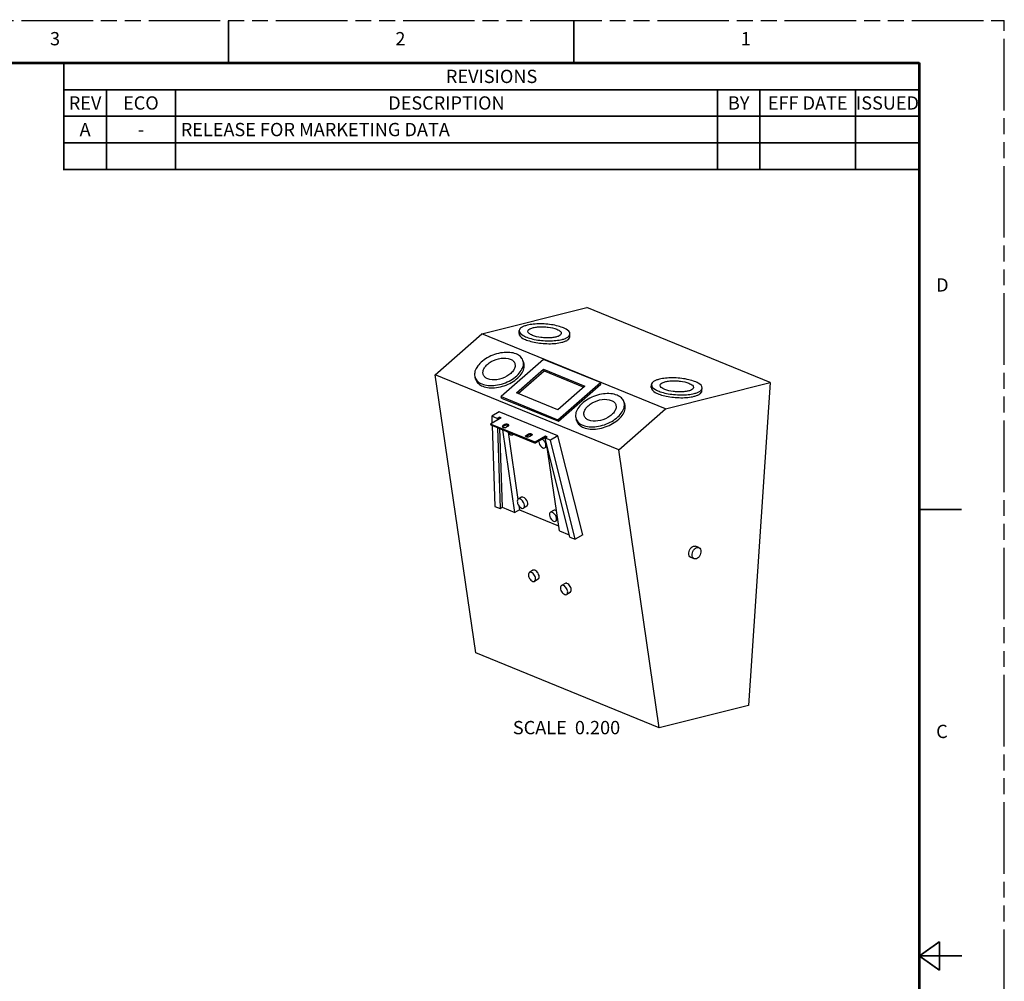
# Model space of a CAD drawing. Units: inches. Extents: x 0 to 136, y 0 to 88.
# Drawn here: x 90 to 136, y 43 to 88 of the extents above; entities that cross this region are included whole.
import ezdxf

# ---------------------------------------------------------------- set-up
doc = ezdxf.new("R2010")
doc.units = ezdxf.units.IN
doc.header["$LTSCALE"] = 7.48
doc.header["$MEASUREMENT"] = 0
doc.linetypes.add('PHANTOM', pattern=[0.8, 0.45, -0.05, 0.1, -0.05, 0.1, -0.05])
doc.layers.get('0').update_dxf_attribs({"linetype": 'CONTINUOUS'})
for name, color, linetype in [('3_ALL_AXES', 7, 'CONTINUOUS'), ('3_AXES_OTHER', 7, 'CONTINUOUS'), ('DEFAULT_3', 7, 'PHANTOM')]:
    doc.layers.add(name, color=color, linetype=linetype)
doc.styles.get("Standard").update_dxf_attribs({"font": 'txt', "width": 0.8})

msp = doc.modelspace()

# ---------------------------------------------------------------- linework, layer by layer
at = {"color": 7, "linetype": 'CONTINUOUS'}
for points, const_width in [([(99.5, 86), (99.5, 88)], 0.08), ([(115.75, 86), (115.75, 88)], 0.08), ([(132, 86), (2, 86)], 0.12), ([(132, 86), (132, 2)], 0.12), ([(132, 65), (134, 65)], 0.08), ([(132.0043, 44.0054), (132.9545, 44.6801)], 0.08), ([(132.9545, 43.3308), (132.9545, 44.6801)], 0.08), ([(132.0043, 44.0054), (134.0043, 44.0054)], 0.08), ([(132.0043, 44.0054), (132.9545, 43.3308)], 0.08)]:
    msp.add_lwpolyline(points, dxfattribs=dict(at, const_width=const_width))
at = {"color": 2, "linetype": 'CONTINUOUS', "const_width": 0.08}
for points in [[(132.0429, 85.9984), (91.7129, 85.9984)], [(91.7529, 85.9984), (91.7529, 80.9984)], [(132.0029, 85.9984), (132.0029, 80.9984)], [(132.0029, 84.7484), (91.7529, 84.7484)], [(93.7529, 84.7484), (93.7529, 80.9984)], [(97.0029, 84.7484), (97.0029, 80.9984)], [(122.5029, 84.7484), (122.5029, 80.9984)], [(124.5029, 84.7484), (124.5029, 80.9984)], [(129.0029, 84.7484), (129.0029, 80.9984)], [(132.0029, 83.4984), (91.7529, 83.4984)], [(132.0029, 82.2484), (91.7529, 82.2484)], [(132.0429, 80.9984), (91.7129, 80.9984)]]:
    msp.add_lwpolyline(points, dxfattribs=at)
at = {"layer": '3_ALL_AXES', "color": 7, "linetype": 'CONTINUOUS'}
for p, q in [((113.1689, 73.2828), (113.1779, 73.4164)), ((115.5571, 73.121), (115.5661, 73.2546)), ((113.3919, 71.9106), (113.3533, 72.018)), ((111.1394, 71.1007), (111.1008, 71.208)), ((119.3884, 70.7424), (119.3974, 70.876)), ((121.7766, 70.5806), (121.7856, 70.7142)), ((118.1429, 69.9701), (118.1043, 70.0774)), ((115.8904, 69.1601), (115.8518, 69.2674)), ((112.4968, 68.9947), (112.418, 68.9486)), ((112.418, 68.9486), (112.424, 68.9073)), ((112.5028, 68.9534), (112.424, 68.9073)), ((112.4968, 68.9947), (112.5028, 68.9534)), ((112.5756, 68.8842), (112.6544, 68.9303)), ((112.6673, 68.9673), (112.6416, 68.9523)), ((112.9102, 68.5402), (112.8779, 68.5213)), ((113.515, 68.5005), (113.5938, 68.5466)), ((113.515, 68.5005), (113.5211, 68.4592)), ((113.5211, 68.4592), (113.5999, 68.5053)), ((113.5938, 68.5466), (113.5999, 68.5053)), ((113.7515, 68.4822), (113.6727, 68.4361)), ((114.488, 67.9646), (114.3864, 67.9051)), ((113.2851, 65.5802), (113.1338, 65.4916)), ((113.5333, 65.1561), (113.382, 65.0676)), ((114.7935, 64.964), (114.6422, 64.8755)), ((114.992, 64.5109), (114.8904, 64.4514)), ((121.6267, 63.2118), (121.469, 63.2762)), ((121.4123, 62.687), (121.2546, 62.7514)), ((113.823, 62.1463), (113.6536, 62.0472)), ((114.0711, 61.7222), (113.9018, 61.6231)), ((115.3314, 61.5302), (115.1621, 61.431)), ((115.5796, 61.1061), (115.4102, 61.007))]:
    msp.add_line(p, q, dxfattribs=at)
for centre, radius, start, end in [((112.4104, 68.9038), 0.0277, 177.5668, 188.24662), ((112.5758, 68.8284), 0.1448, 116.32773, 120.27572), ((112.6687, 68.8789), 0.077, 109.61629, 120.28725), ((112.662, 68.9751), 0.0277, 357.44421, 8.24599), ((113.6729, 68.3803), 0.1448, 116.32773, 120.27572), ((114.2865, 68.1964), 0.2417, 56.961, 60.14252), ((114.2755, 68.1794), 0.2618, 55.03102, 56.97796)]:
    msp.add_arc(centre, radius, start, end, dxfattribs=at)
for points, knots in [([(113.5514, 73.6707), (113.499, 73.6576), (113.4044, 73.6279), (113.2654, 73.5627), (113.1819, 73.4753), (113.1779, 73.4164)], [0, 0, 0, 0, 0.3446253, 0.6235633, 1, 1, 1, 1]), ([(115.5661, 73.2546), (115.5728, 73.3531), (115.3891, 73.4965), (115.1395, 73.5959), (114.8452, 73.6742), (114.5175, 73.7221), (114.1759, 73.7406), (113.8514, 73.7266), (113.6454, 73.6943), (113.5514, 73.6707)], [0, 0, 0, 0, 0.1366562, 0.2520097, 0.3932431, 0.5505905, 0.7122274, 0.8658112, 1, 1, 1, 1]), ([(113.1689, 73.2827), (113.1622, 73.1843), (113.346, 73.0409), (113.5955, 72.9415), (113.8898, 72.8632), (114.2176, 72.8153), (114.5591, 72.7968), (114.8836, 72.8108), (115.0896, 72.8432), (115.1836, 72.8667)], [0, 0, 0, 0, 0.1366739, 0.2520287, 0.3932642, 0.5506087, 0.7122385, 0.8658179, 1, 1, 1, 1]), ([(113.1779, 73.4164), (113.1713, 73.318), (113.355, 73.1745), (113.6045, 73.0751), (113.8988, 72.9968), (114.2266, 72.9489), (114.5681, 72.9304), (114.8926, 72.9444), (115.0987, 72.9768), (115.1927, 73.0003)], [0, 0, 0, 0, 0.1366562, 0.2520097, 0.3932431, 0.5505905, 0.7122274, 0.8658112, 1, 1, 1, 1]), ([(113.8011, 73.1923), (113.7689, 73.2055), (113.7115, 73.2329), (113.6288, 73.2873), (113.5838, 73.3507), (113.5864, 73.3887)], [0, 0, 0, 0, 0.3436649, 0.6222229, 1, 1, 1, 1]), ([(113.5864, 73.3887), (113.5908, 73.4539), (113.7248, 73.5313), (113.8975, 73.5739), (114.0978, 73.5986), (114.3172, 73.6004), (114.605, 73.5757), (114.8167, 73.5303), (114.943, 73.4787)], [0, 0, 0, 0, 0.1370183, 0.2528206, 0.3945268, 0.5522147, 0.7139146, 1, 1, 1, 1]), ([(115.1576, 73.2823), (115.1532, 73.2171), (115.0193, 73.1397), (114.8465, 73.0971), (114.6463, 73.0725), (114.4269, 73.0707), (114.139, 73.0953), (113.9274, 73.1408), (113.8011, 73.1923)], [0, 0, 0, 0, 0.1370183, 0.2528206, 0.3945268, 0.5522147, 0.7139146, 1, 1, 1, 1]), ([(114.943, 73.4787), (114.9751, 73.4656), (115.0325, 73.4381), (115.1152, 73.3837), (115.1602, 73.3204), (115.1576, 73.2823)], [0, 0, 0, 0, 0.3436649, 0.6222229, 1, 1, 1, 1]), ([(115.1927, 73.0003), (115.2451, 73.0135), (115.3396, 73.0431), (115.4787, 73.1083), (115.5621, 73.1957), (115.5661, 73.2546)], [0, 0, 0, 0, 0.3446253, 0.6235633, 1, 1, 1, 1]), ([(115.1836, 72.8667), (115.2361, 72.8799), (115.3306, 72.9095), (115.4696, 72.9748), (115.5531, 73.0622), (115.5571, 73.1211)], [0, 0, 0, 0, 0.344663, 0.6235725, 1, 1, 1, 1]), ([(113.035, 72.3191), (112.9403, 72.3578), (112.7219, 72.4035), (112.2499, 72.3854), (111.7757, 72.2229), (111.3856, 71.9474), (111.1762, 71.7097), (111.0648, 71.4553), (111.0747, 71.2807), (111.1008, 71.2081)], [0, 0, 0, 0, 0.1189474, 0.2548299, 0.546353, 0.6846399, 0.8069037, 0.9103187, 1, 1, 1, 1]), ([(113.3533, 72.0179), (113.3296, 72.0839), (113.241, 72.2122), (113.1085, 72.2891), (113.035, 72.3191)], [0, 0, 0, 0, 0.4691491, 1, 1, 1, 1]), ([(111.4191, 70.9069), (111.5138, 70.8682), (111.7322, 70.8225), (112.2043, 70.8406), (112.6785, 71.0031), (113.0686, 71.2786), (113.278, 71.5163), (113.3893, 71.7707), (113.3794, 71.9453), (113.3533, 72.0179)], [0, 0, 0, 0, 0.1189474, 0.2548299, 0.546353, 0.6846399, 0.8069037, 0.9103187, 1, 1, 1, 1]), ([(111.4577, 70.7996), (111.5524, 70.7609), (111.7708, 70.7152), (112.2428, 70.7333), (112.717, 70.8958), (113.1071, 71.1713), (113.3166, 71.4089), (113.4279, 71.6633), (113.4181, 71.8379), (113.392, 71.9105)], [0, 0, 0, 0, 0.1189444, 0.2548277, 0.546349, 0.6846359, 0.8069023, 0.910318, 1, 1, 1, 1]), ([(111.4862, 71.3464), (111.469, 71.3942), (111.4624, 71.5091), (111.5356, 71.6765), (111.6733, 71.8329), (111.9305, 72.0143), (112.3022, 72.1425), (112.6262, 72.1316), (112.7586, 72.0775)], [0, 0, 0, 0, 0.0898629, 0.1934768, 0.3159822, 0.4545513, 0.7466888, 1, 1, 1, 1]), ([(112.968, 71.8796), (112.9852, 71.8318), (112.9917, 71.7169), (112.9185, 71.5495), (112.7809, 71.3931), (112.5236, 71.2117), (112.1519, 71.0835), (111.828, 71.0944), (111.6955, 71.1485)], [0, 0, 0, 0, 0.0898629, 0.1934768, 0.3159822, 0.4545513, 0.7466888, 1, 1, 1, 1]), ([(112.7586, 72.0775), (112.8069, 72.0578), (112.894, 72.0072), (112.9524, 71.9229), (112.968, 71.8796)], [0, 0, 0, 0, 0.5308466, 1, 1, 1, 1]), ([(111.6955, 71.1485), (111.6472, 71.1682), (111.5601, 71.2188), (111.5018, 71.3031), (111.4862, 71.3464)], [0, 0, 0, 0, 0.5308466, 1, 1, 1, 1]), ([(111.1008, 71.2081), (111.1245, 71.1421), (111.2131, 71.0138), (111.3457, 70.9369), (111.4191, 70.9069)], [0, 0, 0, 0, 0.4691491, 1, 1, 1, 1]), ([(111.1394, 71.1008), (111.1631, 71.0348), (111.2517, 70.9065), (111.3843, 70.8296), (111.4577, 70.7996)], [0, 0, 0, 0, 0.4691571, 1, 1, 1, 1]), ([(119.7709, 71.1303), (119.7185, 71.1172), (119.6239, 71.0875), (119.4849, 71.0223), (119.4014, 70.9349), (119.3974, 70.876)], [0, 0, 0, 0, 0.3446253, 0.6235633, 1, 1, 1, 1]), ([(121.7856, 70.7142), (121.7923, 70.8127), (121.6086, 70.9561), (121.359, 71.0555), (121.0648, 71.1338), (120.737, 71.1817), (120.3954, 71.2002), (120.0709, 71.1862), (119.8649, 71.1539), (119.7709, 71.1303)], [0, 0, 0, 0, 0.1366562, 0.2520097, 0.3932431, 0.5505905, 0.7122274, 0.8658112, 1, 1, 1, 1]), ([(119.8059, 70.8483), (119.8103, 70.9135), (119.9443, 70.9909), (120.117, 71.0335), (120.3173, 71.0582), (120.5367, 71.06), (120.8245, 71.0353), (121.0362, 70.9899), (121.1625, 70.9383)], [0, 0, 0, 0, 0.1370183, 0.2528206, 0.3945268, 0.5522147, 0.7139146, 1, 1, 1, 1]), ([(121.1625, 70.9383), (121.1946, 70.9252), (121.252, 70.8977), (121.3347, 70.8433), (121.3797, 70.78), (121.3771, 70.7419)], [0, 0, 0, 0, 0.3436649, 0.6222229, 1, 1, 1, 1]), ([(117.786, 70.3785), (117.6913, 70.4172), (117.4729, 70.4629), (117.0009, 70.4448), (116.5267, 70.2823), (116.1366, 70.0068), (115.9272, 69.7691), (115.8158, 69.5147), (115.8257, 69.3401), (115.8518, 69.2675)], [0, 0, 0, 0, 0.1189474, 0.2548299, 0.546353, 0.6846399, 0.8069037, 0.9103187, 1, 1, 1, 1]), ([(119.3884, 70.7423), (119.3817, 70.6439), (119.5655, 70.5005), (119.815, 70.4011), (120.1093, 70.3228), (120.4371, 70.2749), (120.7786, 70.2564), (121.1031, 70.2704), (121.3092, 70.3028), (121.4031, 70.3263)], [0, 0, 0, 0, 0.1366739, 0.2520287, 0.3932642, 0.5506087, 0.7122385, 0.8658179, 1, 1, 1, 1]), ([(119.3974, 70.876), (119.3908, 70.7776), (119.5745, 70.6341), (119.824, 70.5347), (120.1183, 70.4564), (120.4461, 70.4085), (120.7877, 70.39), (121.1121, 70.404), (121.3182, 70.4364), (121.4122, 70.4599)], [0, 0, 0, 0, 0.1366562, 0.2520097, 0.3932431, 0.5505905, 0.7122274, 0.8658112, 1, 1, 1, 1]), ([(120.0206, 70.6519), (119.9884, 70.6651), (119.9311, 70.6925), (119.8483, 70.7469), (119.8034, 70.8103), (119.8059, 70.8483)], [0, 0, 0, 0, 0.3436649, 0.6222229, 1, 1, 1, 1]), ([(121.3771, 70.7419), (121.3727, 70.6767), (121.2388, 70.5993), (121.066, 70.5567), (120.8658, 70.5321), (120.6464, 70.5303), (120.3585, 70.5549), (120.1469, 70.6004), (120.0206, 70.6519)], [0, 0, 0, 0, 0.1370183, 0.2528206, 0.3945268, 0.5522147, 0.7139146, 1, 1, 1, 1]), ([(121.4031, 70.3263), (121.4556, 70.3395), (121.5501, 70.3691), (121.6892, 70.4344), (121.7726, 70.5218), (121.7766, 70.5807)], [0, 0, 0, 0, 0.344663, 0.6235725, 1, 1, 1, 1]), ([(121.4122, 70.4599), (121.4646, 70.4731), (121.5591, 70.5027), (121.6982, 70.5679), (121.7817, 70.6553), (121.7856, 70.7142)], [0, 0, 0, 0, 0.3446253, 0.6235633, 1, 1, 1, 1]), ([(116.1701, 68.9663), (116.2649, 68.9277), (116.4833, 68.8819), (116.9553, 68.9), (117.4295, 69.0626), (117.8196, 69.3381), (118.029, 69.5757), (118.1403, 69.8301), (118.1305, 70.0047), (118.1043, 70.0773)], [0, 0, 0, 0, 0.1189474, 0.2548299, 0.546353, 0.6846399, 0.8069037, 0.9103187, 1, 1, 1, 1]), ([(116.2087, 68.859), (116.3034, 68.8203), (116.5218, 68.7746), (116.9938, 68.7927), (117.468, 68.9552), (117.8581, 69.2307), (118.0676, 69.4684), (118.1789, 69.7227), (118.1691, 69.8973), (118.143, 69.97)], [0, 0, 0, 0, 0.1189444, 0.2548277, 0.546349, 0.6846359, 0.8069023, 0.910318, 1, 1, 1, 1]), ([(116.2372, 69.4059), (116.22, 69.4536), (116.2134, 69.5685), (116.2866, 69.7359), (116.4243, 69.8923), (116.6815, 70.0737), (117.0532, 70.2019), (117.3772, 70.191), (117.5096, 70.1369)], [0, 0, 0, 0, 0.0898629, 0.1934768, 0.3159822, 0.4545513, 0.7466888, 1, 1, 1, 1]), ([(117.5096, 70.1369), (117.5579, 70.1172), (117.645, 70.0667), (117.7034, 69.9823), (117.719, 69.939)], [0, 0, 0, 0, 0.5308466, 1, 1, 1, 1]), ([(118.1043, 70.0773), (118.0806, 70.1433), (117.992, 70.2716), (117.8595, 70.3485), (117.786, 70.3785)], [0, 0, 0, 0, 0.4691491, 1, 1, 1, 1]), ([(117.719, 69.939), (117.7362, 69.8912), (117.7428, 69.7763), (117.6695, 69.6089), (117.5319, 69.4526), (117.2746, 69.2711), (116.903, 69.143), (116.579, 69.1538), (116.4465, 69.2079)], [0, 0, 0, 0, 0.0898629, 0.1934768, 0.3159822, 0.4545513, 0.7466888, 1, 1, 1, 1]), ([(115.8518, 69.2675), (115.8755, 69.2015), (115.9642, 69.0732), (116.0967, 68.9963), (116.1701, 68.9663)], [0, 0, 0, 0, 0.4691491, 1, 1, 1, 1]), ([(115.8904, 69.1602), (115.9141, 69.0942), (116.0027, 68.9659), (116.1353, 68.889), (116.2087, 68.859)], [0, 0, 0, 0, 0.4691571, 1, 1, 1, 1]), ([(116.4465, 69.2079), (116.3983, 69.2276), (116.3111, 69.2782), (116.2528, 69.3625), (116.2372, 69.4059)], [0, 0, 0, 0, 0.5308466, 1, 1, 1, 1]), ([(112.3997, 68.9353), (112.3971, 68.933), (112.389, 68.9247), (112.3831, 68.9133), (112.3828, 68.905)], [0, 0, 0, 0, 0.2913539, 1, 1, 1, 1]), ([(112.383, 68.8999), (112.3835, 68.8966), (112.3886, 68.8817), (112.4035, 68.8726), (112.4147, 68.868)], [0, 0, 0, 0, 0.2140779, 1, 1, 1, 1]), ([(112.3985, 68.8863), (112.3977, 68.8854), (112.3963, 68.8835), (112.395, 68.8816), (112.3944, 68.8806)], [0, 0, 0, 0, 0.5100092, 1, 1, 1, 1]), ([(112.4147, 68.868), (112.4395, 68.858), (112.4967, 68.8554), (112.5512, 68.8699), (112.5756, 68.8842)], [0, 0, 0, 0, 0.4861311, 1, 1, 1, 1]), ([(112.6894, 68.9791), (112.6854, 69.0066), (112.6188, 69.0248), (112.5551, 69.0181), (112.5141, 69.0049), (112.4968, 68.9947)], [0, 0, 0, 0, 0.4022942, 0.7092771, 1, 1, 1, 1]), ([(112.6638, 68.9695), (112.6553, 68.973), (112.6148, 68.9831), (112.5714, 68.9788), (112.5404, 68.9694)], [0, 0, 0, 0, 0.219626, 1, 1, 1, 1]), ([(112.6458, 68.648), (112.6619, 68.623), (112.7136, 68.5539), (112.8245, 68.4901), (112.8779, 68.5212)], [0, 0, 0, 0, 0.3243263, 1, 1, 1, 1]), ([(112.6544, 68.9303), (112.6595, 68.9333), (112.675, 68.9436), (112.689, 68.9607), (112.6896, 68.9739)], [0, 0, 0, 0, 0.3093696, 1, 1, 1, 1]), ([(113.5938, 68.5466), (113.6112, 68.5568), (113.6521, 68.57), (113.7158, 68.5767), (113.7824, 68.5585), (113.7864, 68.531)], [0, 0, 0, 0, 0.2907229, 0.5977058, 1, 1, 1, 1]), ([(113.4801, 68.4518), (113.4797, 68.4547), (113.48, 68.4683), (113.489, 68.4801), (113.4967, 68.4872)], [0, 0, 0, 0, 0.2190696, 1, 1, 1, 1]), ([(113.5114, 68.4201), (113.5083, 68.4214), (113.4976, 68.4264), (113.4877, 68.4343), (113.4836, 68.4417)], [0, 0, 0, 0, 0.2889564, 1, 1, 1, 1]), ([(113.4914, 68.4325), (113.492, 68.4335), (113.4933, 68.4354), (113.4948, 68.4373), (113.4955, 68.4382)], [0, 0, 0, 0, 0.4899908, 1, 1, 1, 1]), ([(113.6727, 68.4361), (113.6482, 68.4218), (113.5936, 68.4073), (113.5362, 68.4099), (113.5114, 68.4201)], [0, 0, 0, 0, 0.5141621, 1, 1, 1, 1]), ([(113.6374, 68.5213), (113.6481, 68.5245), (113.6886, 68.5333), (113.7329, 68.5328), (113.7611, 68.5213)], [0, 0, 0, 0, 0.2680152, 1, 1, 1, 1]), ([(114.0939, 68.186), (114.1, 68.1438), (114.14, 68.0181), (114.3006, 67.855), (114.3863, 67.9051)], [0, 0, 0, 0, 0.3000205, 1, 1, 1, 1]), ([(114.4307, 68.0484), (114.4227, 68.1033), (114.3792, 68.2064), (114.303, 68.2897), (114.2569, 68.3166)], [0, 0, 0, 0, 0.5100037, 1, 1, 1, 1]), ([(114.3863, 67.9051), (114.4058, 67.9165), (114.4368, 67.9652), (114.435, 68.019), (114.4307, 68.0484)], [0, 0, 0, 0, 0.4318755, 1, 1, 1, 1]), ([(113.1339, 65.4917), (113.1144, 65.4803), (113.0834, 65.4315), (113.0851, 65.3777), (113.0894, 65.3484)], [0, 0, 0, 0, 0.4318755, 1, 1, 1, 1]), ([(113.0894, 65.3484), (113.0956, 65.3063), (113.1356, 65.1805), (113.2961, 65.0174), (113.3819, 65.0675)], [0, 0, 0, 0, 0.3000205, 1, 1, 1, 1]), ([(113.4263, 65.2108), (113.4202, 65.2529), (113.3802, 65.3787), (113.2196, 65.5418), (113.1339, 65.4917)], [0, 0, 0, 0, 0.3000205, 1, 1, 1, 1]), ([(113.5776, 65.2993), (113.5715, 65.3415), (113.5315, 65.4673), (113.3708, 65.6304), (113.2851, 65.5802)], [0, 0, 0, 0, 0.3000531, 1, 1, 1, 1]), ([(113.3819, 65.0675), (113.4013, 65.0789), (113.4323, 65.1277), (113.4306, 65.1815), (113.4263, 65.2108)], [0, 0, 0, 0, 0.4318755, 1, 1, 1, 1]), ([(113.5333, 65.1561), (113.5527, 65.1675), (113.5836, 65.2163), (113.5819, 65.27), (113.5776, 65.2993)], [0, 0, 0, 0, 0.4319404, 1, 1, 1, 1]), ([(114.6423, 64.8755), (114.6229, 64.8641), (114.5919, 64.8154), (114.5936, 64.7616), (114.5979, 64.7323)], [0, 0, 0, 0, 0.4318755, 1, 1, 1, 1]), ([(114.9348, 64.5947), (114.9286, 64.6368), (114.8886, 64.7626), (114.7281, 64.9257), (114.6423, 64.8755)], [0, 0, 0, 0, 0.3000205, 1, 1, 1, 1]), ([(114.9296, 64.9403), (114.9075, 64.9557), (114.864, 64.9792), (114.8116, 64.9746), (114.7935, 64.964)], [0, 0, 0, 0, 0.5631112, 1, 1, 1, 1]), ([(114.5979, 64.7323), (114.604, 64.6901), (114.644, 64.5643), (114.8046, 64.4013), (114.8903, 64.4514)], [0, 0, 0, 0, 0.3000205, 1, 1, 1, 1]), ([(114.8903, 64.4514), (114.9098, 64.4628), (114.9408, 64.5115), (114.939, 64.5653), (114.9348, 64.5947)], [0, 0, 0, 0, 0.4318755, 1, 1, 1, 1]), ([(121.1563, 62.9623), (121.1594, 63.009), (121.1837, 63.1013), (121.2582, 63.2142), (121.3584, 63.2866), (121.4384, 63.2887), (121.469, 63.2762)], [0, 0, 0, 0, 0.28207, 0.5603144, 0.8011107, 1, 1, 1, 1]), ([(121.3139, 62.8979), (121.3171, 62.9447), (121.3414, 63.037), (121.416, 63.1499), (121.5162, 63.2222), (121.5962, 63.2243), (121.6268, 63.2118)], [0, 0, 0, 0, 0.2821149, 0.5603596, 0.8011222, 1, 1, 1, 1]), ([(121.6268, 63.2118), (121.6605, 63.198), (121.7204, 63.1305), (121.7281, 63.0458), (121.725, 63.001)], [0, 0, 0, 0, 0.4472507, 1, 1, 1, 1]), ([(121.2547, 62.7514), (121.2209, 62.7651), (121.1609, 62.8326), (121.1532, 62.9174), (121.1563, 62.9623)], [0, 0, 0, 0, 0.4472502, 1, 1, 1, 1]), ([(121.4122, 62.687), (121.3785, 62.7008), (121.3186, 62.7683), (121.3109, 62.853), (121.3139, 62.8979)], [0, 0, 0, 0, 0.4472507, 1, 1, 1, 1]), ([(121.725, 63.001), (121.7219, 62.9542), (121.6975, 62.8619), (121.623, 62.7489), (121.5228, 62.6766), (121.4428, 62.6745), (121.4122, 62.687)], [0, 0, 0, 0, 0.2821149, 0.5603596, 0.8011222, 1, 1, 1, 1]), ([(113.9161, 62.1464), (113.9077, 62.1498), (113.8779, 62.1597), (113.8424, 62.1577), (113.823, 62.1463)], [0, 0, 0, 0, 0.2865889, 1, 1, 1, 1]), ([(114.0711, 61.7222), (114.0979, 61.7379), (114.1266, 61.8058), (114.1113, 61.9059), (114.0574, 62.0336), (113.9799, 62.1203), (113.9161, 62.1464)], [0, 0, 0, 0, 0.182946, 0.3727582, 0.5939096, 1, 1, 1, 1]), ([(113.6535, 62.0471), (113.6268, 62.0314), (113.5982, 61.9635), (113.6135, 61.8635), (113.6674, 61.7357), (113.7449, 61.6491), (113.8087, 61.623)], [0, 0, 0, 0, 0.1829857, 0.3728095, 0.593958, 1, 1, 1, 1]), ([(113.7467, 62.0473), (113.7384, 62.0507), (113.7085, 62.0606), (113.673, 62.0586), (113.6535, 62.0471)], [0, 0, 0, 0, 0.2864337, 1, 1, 1, 1]), ([(113.9019, 61.6232), (113.9286, 61.6389), (113.9572, 61.7068), (113.9419, 61.8068), (113.888, 61.9346), (113.8105, 62.0212), (113.7467, 62.0473)], [0, 0, 0, 0, 0.1829857, 0.3728095, 0.593958, 1, 1, 1, 1]), ([(113.8087, 61.623), (113.8171, 61.6196), (113.8469, 61.6097), (113.8824, 61.6117), (113.9019, 61.6232)], [0, 0, 0, 0, 0.2864337, 1, 1, 1, 1]), ([(115.162, 61.431), (115.1352, 61.4153), (115.1067, 61.3474), (115.1219, 61.2473), (115.1758, 61.1196), (115.2534, 61.0329), (115.3171, 61.0069)], [0, 0, 0, 0, 0.1829857, 0.3728095, 0.593958, 1, 1, 1, 1]), ([(115.2552, 61.4311), (115.2468, 61.4346), (115.2169, 61.4445), (115.1815, 61.4424), (115.162, 61.431)], [0, 0, 0, 0, 0.2864337, 1, 1, 1, 1]), ([(115.4103, 61.007), (115.4371, 61.0227), (115.4656, 61.0906), (115.4504, 61.1907), (115.3965, 61.3184), (115.3189, 61.4051), (115.2552, 61.4311)], [0, 0, 0, 0, 0.1829857, 0.3728095, 0.593958, 1, 1, 1, 1]), ([(115.4245, 61.5302), (115.4162, 61.5337), (115.3863, 61.5436), (115.3509, 61.5416), (115.3314, 61.5302)], [0, 0, 0, 0, 0.2865889, 1, 1, 1, 1]), ([(115.5796, 61.1061), (115.6064, 61.1218), (115.635, 61.1897), (115.6197, 61.2897), (115.5659, 61.4175), (115.4883, 61.5042), (115.4245, 61.5302)], [0, 0, 0, 0, 0.182946, 0.3727582, 0.5939096, 1, 1, 1, 1]), ([(115.3171, 61.0069), (115.3255, 61.0035), (115.3554, 60.9935), (115.3908, 60.9956), (115.4103, 61.007)], [0, 0, 0, 0, 0.2864337, 1, 1, 1, 1])]:
    msp.add_open_spline(points, degree=3, knots=knots, dxfattribs=at)
for points in [[(112.424, 68.9073), (112.4145, 68.9017), (112.4054, 68.8949), (112.3985, 68.8863)], [(112.418, 68.9486), (112.4115, 68.9448), (112.4052, 68.9404), (112.3997, 68.9353)], [(112.5404, 68.9694), (112.5305, 68.9664), (112.5208, 68.9627), (112.5116, 68.9581)], [(112.6049, 68.9224), (112.5995, 68.9148), (112.5953, 68.9064), (112.592, 68.8977)], [(112.6298, 68.9454), (112.6201, 68.9397), (112.6115, 68.9316), (112.6049, 68.9224)], [(112.6801, 68.956), (112.6676, 68.9569), (112.6546, 68.9556), (112.6428, 68.9514)], [(112.6839, 68.9576), (112.678, 68.9628), (112.671, 68.9666), (112.6638, 68.9695)], [(112.8779, 68.5212), (112.8873, 68.5268), (112.8956, 68.5345), (112.9021, 68.5433)], [(113.4836, 68.4417), (113.4818, 68.4448), (113.4806, 68.4482), (113.4801, 68.4518)], [(113.4955, 68.4382), (113.5024, 68.4468), (113.5116, 68.4536), (113.5211, 68.4592)], [(113.4967, 68.4872), (113.5023, 68.4923), (113.5085, 68.4967), (113.515, 68.5005)], [(113.6087, 68.51), (113.6179, 68.5146), (113.6276, 68.5183), (113.6374, 68.5213)], [(113.777, 68.5031), (113.7701, 68.4946), (113.761, 68.4878), (113.7515, 68.4822)], [(113.7611, 68.5213), (113.7682, 68.5184), (113.7752, 68.5146), (113.7809, 68.5095)], [(113.7864, 68.531), (113.7878, 68.5213), (113.7832, 68.5107), (113.777, 68.5031)], [(114.0911, 68.2218), (114.0911, 68.2098), (114.0921, 68.1978), (114.0939, 68.186)]]:
    msp.add_open_spline(points, degree=3, dxfattribs=at)
at = {"layer": '3_AXES_OTHER', "color": 7, "linetype": 'CONTINUOUS'}
for p, q in [((111.4235, 73.262), (116.351, 74.4976)), ((124.9892, 70.9693), (116.351, 74.4976)), ((109.2223, 71.3384), (111.4235, 73.262)), ((120.0617, 69.7337), (111.4235, 73.262)), ((114.3195, 72.0653), (112.3209, 70.3187)), ((116.9974, 70.9715), (114.3195, 72.0653)), ((113.0495, 70.4846), (114.3252, 71.5995)), ((113.1228, 70.4547), (114.3509, 71.5279)), ((114.3509, 71.5279), (114.3252, 71.5995)), ((114.3252, 71.5995), (116.2688, 70.8056)), ((114.3509, 71.5279), (116.2212, 70.764)), ((111.1305, 58.2629), (109.2223, 71.3384)), ((117.8605, 67.8101), (109.2223, 71.3384)), ((114.9987, 69.2249), (116.9974, 70.9715)), ((115.0245, 69.1534), (117.0231, 70.9)), ((117.0231, 70.9), (116.9974, 70.9715)), ((120.0617, 69.7337), (124.9892, 70.9693)), ((124.9892, 70.9693), (123.9608, 55.7858)), ((114.9931, 69.6908), (113.0495, 70.4846)), ((116.2688, 70.8056), (114.9931, 69.6908)), ((112.3466, 70.2471), (112.3209, 70.3187)), ((112.3209, 70.3187), (114.9987, 69.2249)), ((112.3466, 70.2471), (115.0245, 69.1534)), ((112.2399, 69.5933), (111.8854, 69.3858)), ((115.0019, 68.4651), (112.2399, 69.5933)), ((117.8605, 67.8101), (120.0617, 69.7337)), ((112.3218, 69.3097), (111.8284, 69.0209)), ((111.8854, 69.3858), (111.8959, 69.0604)), ((112.1363, 69.2833), (111.8854, 69.3858)), ((112.1363, 69.2833), (112.239, 69.3435)), ((112.1363, 69.2833), (112.1389, 69.2027)), ((112.239, 69.3435), (112.2417, 69.2628)), ((112.3218, 69.3097), (112.239, 69.3435)), ((115.0245, 69.1534), (114.9987, 69.2249)), ((111.8284, 69.0209), (111.8344, 68.9796)), ((113.9231, 68.1653), (111.8284, 69.0209)), ((111.8344, 68.9796), (113.9292, 68.124)), ((111.8994, 68.953), (112.0224, 65.1486)), ((112.1503, 68.8505), (112.2734, 65.0461)), ((112.2564, 68.8072), (112.3761, 65.1062)), ((112.9706, 64.8634), (112.4039, 68.747)), ((112.6067, 68.9781), (112.6136, 68.9304)), ((112.6568, 68.6343), (113.1176, 65.4767)), ((114.4165, 68.454), (113.9231, 68.1653)), ((113.9292, 68.124), (113.9231, 68.1653)), ((114.4226, 68.4127), (113.9292, 68.124)), ((114.3965, 68.3601), (114.4992, 68.4203)), ((115.5572, 63.7048), (114.3965, 68.3601)), ((114.6474, 68.2576), (114.3965, 68.3601)), ((114.4276, 68.3783), (114.4165, 68.454)), ((114.4992, 68.4203), (114.4165, 68.454)), ((115.0019, 68.4651), (114.6474, 68.2576)), ((115.8081, 63.6023), (114.6474, 68.2576)), ((116.1626, 63.8098), (115.0019, 68.4651)), ((115.0654, 64.0077), (114.4779, 68.0338)), ((119.7687, 54.7346), (117.8605, 67.8101)), ((112.0224, 65.1486), (112.2734, 65.0461)), ((112.2734, 65.0461), (112.3761, 65.1062)), ((112.3761, 65.1062), (112.9706, 64.8634)), ((113.1885, 64.9909), (112.9706, 64.8634)), ((113.1609, 65.1806), (113.1885, 64.9909)), ((113.1885, 64.9909), (115.0318, 64.238)), ((115.0654, 64.0077), (115.5288, 63.8184)), ((115.5572, 63.7048), (115.8081, 63.6023)), ((116.1626, 63.8098), (115.8081, 63.6023)), ((119.7687, 54.7346), (111.1305, 58.2629)), ((123.9608, 55.7858), (119.7687, 54.7346))]:
    msp.add_line(p, q, dxfattribs=at)
at = {"layer": 'DEFAULT_3', "color": 7, "linetype": 'PHANTOM'}
for p in [(0, 88), (136, 0)]:
    msp.add_line(p, (136, 88), dxfattribs=at)

# ---------------------------------------------------------------- texts
at = {"color": 2, "linetype": 'CONTINUOUS', "line_spacing_factor": 0.9}
for s, insert, char_height, width, attachment_point in [('3', (91.1016, 87.4597), 0.625, 0.669643, 1), ('2', (107.3516, 87.4597), 0.625, 0.736607, 1), ('1', (123.6016, 87.4597), 0.625, 0.535714, 1), ('REVISIONS', (111.8779, 85.6859), 0.625, 6.339286, 2), ('REV', (92.7529, 84.4354), 0.624, 2.184, 2), ('ECO', (95.3779, 84.4359), 0.625, 2.1875, 2), ('DESCRIPTION', (109.7529, 84.4354), 0.624, 7.978286, 2), ('BY', (123.5029, 84.4359), 0.625, 1.540179, 2), ('EFF DATE', (126.7529, 84.4354), 0.624, 5.861143, 2), ('ISSUED', (130.5029, 84.4354), 0.624, 4.323429, 2), ('A', (92.7529, 83.1859), 0.625, 0.982143, 2), ('RELEASE FOR MARKETING DATA', (97.2529, 83.1859), 0.625, 19.308036, 1), ('-', (95.3779, 83.1859), 0.625, 0.848214, 2), ('D', (132.7929, 75.878), 0.625, 0.848214, 1), ('SCALE  0.200', (117.9268, 55.058), 0.625, 8.549107, 3), ('C', (132.7929, 54.878), 0.625, 0.78125, 1)]:
    msp.add_mtext(s, dxfattribs=dict(at, insert=insert, char_height=char_height, width=width, attachment_point=attachment_point))

doc.saveas('drawing.dxf')
